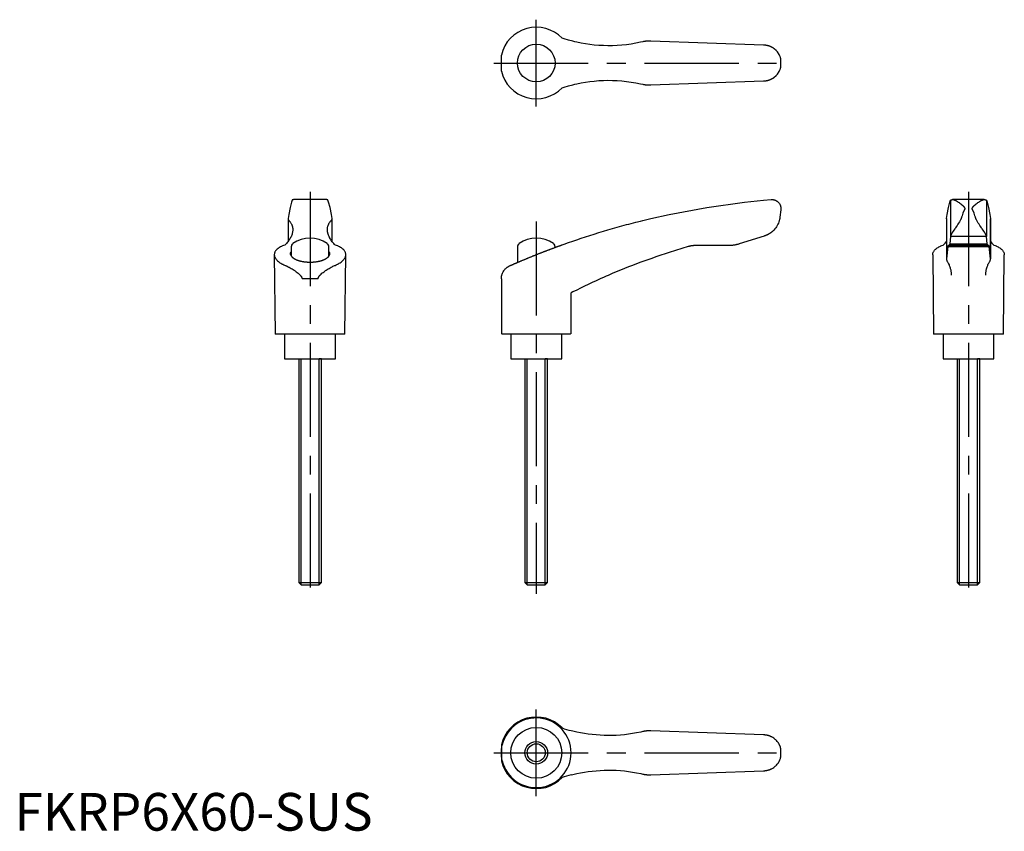
# Model space of a CAD drawing. Extents: x 1 to 263, y 0 to 215.
import ezdxf

# ---------------------------------------------------------------- set-up
doc = ezdxf.new("R2010")
doc.units = 0
doc.header["$LTSCALE"] = 20
doc.linetypes.add('CENTER', pattern=[2, 1.25, -0.25, 0.25, -0.25])
doc.layers.get('0').update_dxf_attribs({"linetype": 'CONTINUOUS'})
doc.layers.add('1', color=1, linetype='CENTER')
doc.layers.add('3', color=3, linetype='CONTINUOUS')
doc.styles.add('STANDARD1', font='txt')

msp = doc.modelspace()

# ---------------------------------------------------------------- linework, layer by layer
for p, q in [((198.66, 208.49), (168.76, 209.57)), ((129.15, 201.62), (129.15, 205.86)), ((203.3, 202.74), (203.3, 204.74)), ((168.76, 197.91), (198.66, 198.99)), ((82.71, 167.51), (74.11, 167.51)), ((82.61, 167.51), (74.21, 167.51)), ((198.66, 167.33), (200.68, 167.51)), ((248.32, 167.33), (248.32, 157.73)), ((257.82, 167.33), (257.82, 157.73)), ((203.28, 164.79), (203.04, 162.81)), ((84.25, 156.38), (84.25, 162.38)), ((166.65, 161.94), (168.76, 162.45)), ((247.23, 162.38), (247.23, 151.71)), ((247.24, 162.45), (247.24, 151.81)), ((258.9, 162.45), (258.9, 151.81)), ((258.91, 151.71), (258.91, 162.38)), ((198.86, 157.8), (192.24, 155.71)), ((248.32, 157.73), (248.09, 155.71)), ((248.32, 157.8), (257.82, 157.8)), ((258.05, 155.71), (257.82, 157.73)), ((73.41, 154.97), (73.41, 152.59)), ((83.41, 152.59), (83.41, 154.97)), ((133.41, 154.97), (133.41, 150.81)), ((143.41, 154.8), (144.23, 155.1)), ((143.41, 154.8), (143.41, 154.97)), ((189.49, 155.29), (180.65, 155.29)), ((247.6, 155.01), (247.24, 151.81)), ((247.6, 155.01), (258.54, 155.01)), ((258.47, 155.29), (247.67, 155.29)), ((248.09, 155.71), (258.05, 155.71)), ((258.9, 151.81), (258.54, 155.01)), ((87.66, 131.73), (87.91, 152.87)), ((168.76, 151.81), (166.65, 151.05)), ((243.57, 152.87), (243.82, 131.73)), ((262.32, 131.73), (262.57, 152.87)), ((80.53, 146.43), (76.29, 146.43)), ((129.15, 146.43), (129.15, 131.98)), ((147.65, 131.98), (147.65, 142.73)), ((87.66, 131.73), (69.16, 131.73)), ((85.16, 125.23), (85.16, 131.73)), ((129.15, 131.98), (129.4, 131.73)), ((147.4, 131.73), (129.4, 131.73)), ((131.66, 131.73), (131.66, 125.23)), ((145.16, 125.23), (145.16, 131.73)), ((147.65, 131.98), (147.4, 131.73)), ((262.32, 131.73), (243.82, 131.73)), ((246.32, 131.73), (246.32, 125.23)), ((259.82, 125.23), (259.82, 131.73)), ((71.66, 125.23), (85.16, 125.23)), ((75.41, 125.23), (75.41, 65.84)), ((75.41, 125.23), (76.02, 125.23)), ((81.41, 125.23), (80.8, 125.23)), ((81.41, 65.84), (81.41, 125.23)), ((131.66, 125.23), (145.16, 125.23)), ((135.41, 125.23), (135.41, 65.84)), ((135.41, 125.23), (136.02, 125.23)), ((141.41, 125.23), (140.8, 125.23)), ((141.41, 65.84), (141.41, 125.23)), ((246.32, 125.23), (259.82, 125.23)), ((250.07, 125.23), (250.07, 65.84)), ((250.07, 125.23), (250.68, 125.23)), ((256.07, 125.23), (255.46, 125.23)), ((256.07, 65.84), (256.07, 125.23)), ((75.41, 65.84), (76.02, 65.23)), ((75.41, 65.84), (81.41, 65.84)), ((80.8, 65.23), (81.41, 65.84)), ((135.41, 65.84), (136.02, 65.23)), ((135.41, 65.84), (141.41, 65.84)), ((140.8, 65.23), (141.41, 65.84)), ((76.02, 65.23), (80.8, 65.23)), ((136.02, 65.23), (140.8, 65.23)), ((198.66, 25.41), (168.76, 26.49)), ((129.15, 22.78), (129.15, 18.53)), ((203.3, 21.66), (203.28, 21.74)), ((203.3, 19.65), (203.3, 21.66)), ((203.28, 19.57), (203.3, 19.65)), ((168.76, 14.82), (198.66, 15.91))]:
    msp.add_line(p, q)
at = {"color": 7, "linetype": 'CONTINUOUS'}
for p, q in [((257.27, 167.51), (248.87, 167.51)), ((72.57, 162.38), (72.57, 156.38)), ((68.91, 152.87), (69.16, 131.73)), ((71.66, 131.73), (71.66, 125.23)), ((250.07, 65.84), (250.68, 65.23)), ((250.07, 65.84), (256.07, 65.84)), ((255.46, 65.23), (256.07, 65.84)), ((250.68, 65.23), (255.46, 65.23))]:
    msp.add_line(p, q, dxfattribs=at)
for points in [[(166.65, 209.37), (166.05, 209.23), (164.83, 208.99), (163.61, 208.78), (162.99, 208.69), (162.37, 208.61), (161.14, 208.49), (159.9, 208.4), (158.66, 208.34), (157.43, 208.33), (156.21, 208.36), (155.6, 208.39), (154.99, 208.42), (153.79, 208.52), (152.61, 208.66), (151.45, 208.82), (150.31, 209.02), (149.19, 209.25), (148.63, 209.38), (148.07, 209.51), (146.95, 209.81), (145.82, 210.15), (145.25, 210.33)], [(168.76, 209.57), (168.7, 209.57), (168.58, 209.58), (168.47, 209.58), (168.41, 209.58), (168.35, 209.58), (168.24, 209.57), (168.12, 209.57), (168, 209.56), (167.89, 209.56), (167.77, 209.55), (167.71, 209.54), (167.65, 209.54), (167.53, 209.52), (167.42, 209.51), (167.3, 209.49), (167.18, 209.47), (167.06, 209.45), (167, 209.44), (166.94, 209.43), (166.82, 209.41), (166.71, 209.38), (166.65, 209.37)], [(200.68, 208.04), (200.63, 208.06), (200.52, 208.11), (200.41, 208.16), (200.36, 208.18), (200.3, 208.2), (200.19, 208.24), (200.08, 208.27), (199.97, 208.31), (199.85, 208.34), (199.74, 208.37), (199.68, 208.38), (199.63, 208.39), (199.51, 208.42), (199.4, 208.43), (199.28, 208.45), (199.17, 208.46), (199.05, 208.48), (199, 208.48), (198.94, 208.48), (198.83, 208.49), (198.72, 208.49), (198.66, 208.49)], [(203.3, 204.74), (203.3, 204.74), (203.3, 204.74), (203.3, 204.74), (203.3, 204.74), (203.3, 204.74), (203.3, 204.75), (203.3, 204.75), (203.3, 204.75), (203.3, 204.75), (203.3, 204.75), (203.3, 204.75), (203.3, 204.75), (203.3, 204.75), (203.3, 204.75), (203.3, 204.75), (203.3, 204.75), (203.3, 204.76), (203.3, 204.76), (203.3, 204.76), (203.3, 204.76), (203.3, 204.76), (203.3, 204.76), (203.3, 204.77), (203.3, 204.78), (203.29, 204.79), (203.29, 204.81), (203.28, 204.83), (203.28, 204.85), (203.28, 204.86), (203.27, 204.87), (203.27, 204.89), (203.26, 204.92), (203.26, 204.94), (203.25, 204.97), (203.24, 204.99), (203.24, 205.01), (203.23, 205.02), (203.23, 205.05), (203.22, 205.08), (203.21, 205.09), (203.21, 205.11), (203.2, 205.14), (203.19, 205.17), (203.19, 205.18), (203.18, 205.2), (203.17, 205.23), (203.16, 205.26), (203.12, 205.38), (203.03, 205.59), (202.93, 205.81), (202.82, 206.03), (202.69, 206.25), (202.62, 206.36), (202.55, 206.47), (202.39, 206.68), (202.29, 206.81), (202.26, 206.85), (202.22, 206.88), (202.21, 206.9), (202.19, 206.92), (202.16, 206.95), (202.13, 206.99), (202.1, 207.02), (202.06, 207.06), (202.03, 207.09), (202.01, 207.11), (201.99, 207.13), (201.96, 207.16), (201.92, 207.19), (201.89, 207.23), (201.85, 207.26), (201.81, 207.29), (201.8, 207.31), (201.78, 207.33), (201.74, 207.36), (201.7, 207.39), (201.66, 207.42), (201.63, 207.45), (201.59, 207.48), (201.57, 207.5), (201.55, 207.51), (201.51, 207.54), (201.47, 207.57), (201.45, 207.59), (201.43, 207.6), (201.39, 207.63), (201.35, 207.66), (201.33, 207.67), (201.31, 207.69), (201.26, 207.71), (201.22, 207.74), (201.18, 207.77), (201.14, 207.79), (201.1, 207.82), (201.08, 207.83), (201.05, 207.84), (201.01, 207.87), (200.97, 207.89), (200.93, 207.92), (200.88, 207.94), (200.84, 207.96), (200.82, 207.97), (200.8, 207.98), (200.75, 208.01), (200.71, 208.03), (200.68, 208.04)], [(200.68, 199.45), (200.71, 199.46), (200.75, 199.48), (200.8, 199.5), (200.82, 199.51), (200.84, 199.52), (200.88, 199.54), (200.93, 199.57), (200.97, 199.59), (201.01, 199.61), (201.05, 199.64), (201.08, 199.65), (201.1, 199.66), (201.14, 199.69), (201.18, 199.72), (201.22, 199.74), (201.26, 199.77), (201.31, 199.8), (201.33, 199.81), (201.35, 199.82), (201.39, 199.85), (201.43, 199.88), (201.45, 199.9), (201.47, 199.91), (201.51, 199.94), (201.55, 199.97), (201.57, 199.99), (201.59, 200), (201.63, 200.03), (201.66, 200.06), (201.7, 200.09), (201.74, 200.13), (201.78, 200.16), (201.8, 200.17), (201.81, 200.19), (201.85, 200.22), (201.89, 200.26), (201.92, 200.29), (201.96, 200.32), (201.99, 200.36), (202.01, 200.37), (202.03, 200.39), (202.06, 200.43), (202.1, 200.46), (202.13, 200.5), (202.16, 200.53), (202.19, 200.57), (202.21, 200.58), (202.22, 200.6), (202.26, 200.64), (202.29, 200.67), (202.39, 200.8), (202.55, 201.02), (202.62, 201.13), (202.69, 201.23), (202.82, 201.45), (202.93, 201.67), (203.03, 201.89), (203.12, 202.1), (203.16, 202.22), (203.17, 202.25), (203.18, 202.28), (203.19, 202.3), (203.19, 202.32), (203.2, 202.35), (203.21, 202.38), (203.21, 202.39), (203.22, 202.41), (203.23, 202.44), (203.23, 202.46), (203.24, 202.48), (203.24, 202.49), (203.25, 202.52), (203.26, 202.54), (203.26, 202.57), (203.27, 202.59), (203.27, 202.61), (203.28, 202.62), (203.28, 202.63), (203.28, 202.65), (203.29, 202.67), (203.29, 202.69), (203.3, 202.7), (203.3, 202.72), (203.3, 202.72), (203.3, 202.72), (203.3, 202.73), (203.3, 202.73), (203.3, 202.73), (203.3, 202.73), (203.3, 202.73), (203.3, 202.73), (203.3, 202.73), (203.3, 202.73), (203.3, 202.73), (203.3, 202.74), (203.3, 202.74), (203.3, 202.74), (203.3, 202.74), (203.3, 202.74), (203.3, 202.74), (203.3, 202.74), (203.3, 202.74), (203.3, 202.74), (203.3, 202.74), (203.3, 202.74), (203.3, 202.74)], [(145.25, 197.15), (145.82, 197.33), (146.95, 197.67), (148.07, 197.97), (148.63, 198.11), (149.19, 198.23), (150.31, 198.46), (151.45, 198.66), (152.61, 198.83), (153.79, 198.96), (154.99, 199.06), (155.6, 199.1), (156.21, 199.13), (157.43, 199.15), (158.66, 199.14), (159.9, 199.09), (161.14, 199), (162.37, 198.87), (162.99, 198.79), (163.61, 198.7), (164.83, 198.5), (166.05, 198.25), (166.65, 198.12)], [(198.66, 198.99), (198.72, 198.99), (198.83, 198.99), (198.94, 199), (199, 199), (199.05, 199.01), (199.17, 199.02), (199.28, 199.03), (199.4, 199.05), (199.51, 199.07), (199.63, 199.09), (199.68, 199.1), (199.74, 199.12), (199.85, 199.14), (199.97, 199.18), (200.08, 199.21), (200.19, 199.25), (200.3, 199.29), (200.36, 199.31), (200.41, 199.33), (200.52, 199.37), (200.63, 199.42), (200.68, 199.45)], [(166.65, 198.12), (166.71, 198.1), (166.82, 198.08), (166.94, 198.05), (167, 198.04), (167.06, 198.03), (167.18, 198.01), (167.3, 197.99), (167.42, 197.98), (167.53, 197.96), (167.65, 197.95), (167.71, 197.94), (167.77, 197.94), (167.89, 197.93), (168, 197.92), (168.12, 197.91), (168.24, 197.91), (168.35, 197.91), (168.41, 197.91), (168.47, 197.91), (168.58, 197.91), (168.7, 197.91), (168.76, 197.91)], [(73.66, 167.33), (73.48, 166.81), (73.12, 165.42), (72.76, 163.56), (72.58, 162.45)], [(74.11, 167.51), (74.09, 167.5), (74.04, 167.49), (74, 167.48), (73.97, 167.48), (73.95, 167.47), (73.91, 167.46), (73.88, 167.45), (73.84, 167.44), (73.81, 167.44), (73.78, 167.43), (73.77, 167.42), (73.76, 167.42), (73.74, 167.41), (73.72, 167.4), (73.7, 167.39), (73.69, 167.38), (73.68, 167.36), (73.67, 167.36), (73.67, 167.35), (73.66, 167.34), (73.66, 167.33), (73.66, 167.33)], [(74.21, 167.51), (74.2, 167.51), (74.16, 167.51), (74.13, 167.51), (74.11, 167.51)], [(82.71, 167.51), (82.69, 167.51), (82.66, 167.51), (82.62, 167.51), (82.61, 167.51)], [(83.16, 167.33), (83.16, 167.33), (83.16, 167.34), (83.15, 167.35), (83.15, 167.36), (83.14, 167.36), (83.13, 167.38), (83.12, 167.39), (83.1, 167.4), (83.08, 167.41), (83.06, 167.42), (83.05, 167.42), (83.04, 167.43), (83.01, 167.44), (82.98, 167.44), (82.94, 167.45), (82.91, 167.46), (82.87, 167.47), (82.85, 167.48), (82.82, 167.48), (82.78, 167.49), (82.73, 167.5), (82.71, 167.51)], [(84.24, 162.45), (84.06, 163.56), (83.7, 165.42), (83.34, 166.81), (83.16, 167.33)], [(168.76, 162.45), (173.69, 163.56), (183.62, 165.42), (193.63, 166.81), (198.66, 167.33)], [(200.68, 167.51), (200.71, 167.51), (200.76, 167.51), (200.8, 167.51), (200.83, 167.51), (200.85, 167.51), (200.9, 167.51), (200.94, 167.51), (200.99, 167.51), (201.03, 167.51), (201.08, 167.51), (201.1, 167.5), (201.12, 167.5), (201.17, 167.5), (201.21, 167.49), (201.26, 167.48), (201.3, 167.48), (201.35, 167.47), (201.37, 167.46), (201.39, 167.46), (201.43, 167.45), (201.48, 167.44), (201.5, 167.43), (201.52, 167.43), (201.56, 167.42), (201.6, 167.4), (201.62, 167.4), (201.64, 167.39), (201.68, 167.38), (201.72, 167.36), (201.76, 167.35), (201.8, 167.33), (201.84, 167.31), (201.86, 167.31), (201.88, 167.3), (201.92, 167.28), (201.96, 167.26), (202, 167.24), (202.03, 167.22), (202.07, 167.2), (202.09, 167.19), (202.1, 167.18), (202.14, 167.16), (202.17, 167.14), (202.21, 167.12), (202.24, 167.1), (202.27, 167.07), (202.29, 167.06), (202.31, 167.05), (202.34, 167.03), (202.37, 167), (202.47, 166.92), (202.64, 166.76), (202.71, 166.68), (202.78, 166.6), (202.9, 166.43), (203.01, 166.24), (203.11, 166.05), (203.15, 165.93), (203.16, 165.9), (203.18, 165.87), (203.18, 165.85), (203.19, 165.84), (203.2, 165.8), (203.21, 165.77), (203.22, 165.74), (203.23, 165.7), (203.23, 165.67), (203.24, 165.65), (203.24, 165.63), (203.25, 165.6), (203.26, 165.57), (203.26, 165.55), (203.26, 165.53), (203.27, 165.49), (203.28, 165.46), (203.28, 165.44), (203.28, 165.42), (203.29, 165.38), (203.29, 165.35), (203.29, 165.3), (203.3, 165.28), (203.3, 165.27), (203.3, 165.27), (203.3, 165.26), (203.3, 165.26), (203.3, 165.25), (203.3, 165.25), (203.3, 165.24), (203.3, 165.23), (203.3, 165.22), (203.3, 165.22), (203.3, 165.22), (203.3, 165.21), (203.3, 165.2), (203.3, 165.2), (203.3, 165.19), (203.3, 165.19), (203.3, 165.18), (203.3, 165.17), (203.3, 165.17), (203.3, 165.16), (203.3, 165.15), (203.3, 165.15), (203.3, 165.14), (203.3, 165.13), (203.3, 165.13), (203.3, 165.12), (203.3, 165.11), (203.3, 165.1), (203.3, 165.1), (203.3, 165.09), (203.3, 165.08), (203.3, 165.07), (203.3, 165.07), (203.3, 165.06), (203.3, 165.05), (203.3, 165.05), (203.3, 165.04), (203.3, 165.03), (203.3, 165.03), (203.3, 165.02), (203.3, 165.01), (203.3, 165.01), (203.3, 165), (203.3, 164.99), (203.3, 164.98), (203.3, 164.98), (203.3, 164.98), (203.3, 164.97), (203.3, 164.96), (203.3, 164.95), (203.3, 164.95), (203.3, 164.94), (203.3, 164.93), (203.3, 164.93), (203.3, 164.92), (203.3, 164.92), (203.3, 164.91), (203.29, 164.89), (203.29, 164.85), (203.29, 164.81), (203.28, 164.79)], [(247.24, 162.45), (247.42, 163.56), (247.78, 165.42), (248.14, 166.81), (248.32, 167.33)], [(257.82, 167.33), (258, 166.81), (258.36, 165.42), (258.72, 163.56), (258.9, 162.45)], [(251.99, 164.79), (251.96, 164.75), (251.92, 164.67), (251.88, 164.58), (251.86, 164.54), (251.84, 164.49), (251.79, 164.39), (251.75, 164.3), (251.6, 163.93), (251.35, 163.21), (251.23, 162.81)], [(254.91, 162.81), (254.79, 163.21), (254.54, 163.93), (254.39, 164.3), (254.35, 164.39), (254.31, 164.49), (254.28, 164.54), (254.26, 164.58), (254.22, 164.67), (254.18, 164.75), (254.15, 164.79)], [(72.78, 161.94), (72.84, 161.88), (72.95, 161.76), (73.05, 161.64), (73.1, 161.57), (73.15, 161.51), (73.24, 161.38), (73.32, 161.25), (73.4, 161.12), (73.47, 160.99), (73.53, 160.86), (73.56, 160.79), (73.59, 160.72), (73.64, 160.59), (73.68, 160.45), (73.72, 160.31), (73.76, 160.17), (73.78, 160.02), (73.79, 159.95), (73.8, 159.88), (73.81, 159.74), (73.82, 159.59), (73.82, 159.52)], [(83, 159.52), (83, 159.59), (83.01, 159.74), (83.02, 159.88), (83.03, 159.95), (83.04, 160.02), (83.06, 160.17), (83.1, 160.31), (83.14, 160.45), (83.18, 160.59), (83.23, 160.72), (83.26, 160.79), (83.29, 160.86), (83.35, 160.99), (83.42, 161.12), (83.5, 161.25), (83.58, 161.38), (83.67, 161.51), (83.72, 161.57), (83.77, 161.64), (83.87, 161.76), (83.98, 161.88), (84.04, 161.94)], [(84.04, 161.94), (84.05, 161.96), (84.07, 161.98), (84.09, 162.01), (84.1, 162.02), (84.11, 162.03), (84.13, 162.06), (84.15, 162.08), (84.16, 162.11), (84.18, 162.13), (84.19, 162.15), (84.19, 162.17), (84.2, 162.18), (84.21, 162.2), (84.22, 162.23), (84.23, 162.25), (84.23, 162.28), (84.24, 162.3), (84.24, 162.31), (84.24, 162.32), (84.24, 162.35), (84.25, 162.37), (84.25, 162.38)], [(84.25, 162.38), (84.25, 162.4), (84.24, 162.42), (84.24, 162.44), (84.24, 162.45)], [(145.25, 155.47), (145.82, 155.67), (146.95, 156.07), (148.07, 156.46), (148.63, 156.65), (149.19, 156.84), (150.31, 157.22), (151.45, 157.59), (152.61, 157.97), (153.79, 158.34), (154.99, 158.72), (155.6, 158.9), (156.21, 159.09), (157.43, 159.45), (158.66, 159.81), (159.9, 160.16), (161.14, 160.51), (162.37, 160.84), (162.99, 161.01), (163.61, 161.17), (164.83, 161.49), (166.05, 161.79), (166.65, 161.94)], [(203.04, 162.81), (203.03, 162.78), (203.03, 162.72), (203.02, 162.66), (203.01, 162.63), (203.01, 162.6), (203, 162.54), (202.99, 162.48), (202.98, 162.42), (202.96, 162.36), (202.95, 162.3), (202.95, 162.27), (202.94, 162.24), (202.93, 162.18), (202.91, 162.12), (202.86, 161.92), (202.81, 161.75), (202.75, 161.58), (202.63, 161.25), (202.48, 160.93), (202.31, 160.61), (202.13, 160.29), (201.92, 159.99), (201.81, 159.84), (201.69, 159.7), (201.44, 159.42), (201.17, 159.15), (201.01, 159), (200.96, 158.96), (200.91, 158.92), (200.89, 158.9), (200.86, 158.88), (200.81, 158.83), (200.76, 158.79), (200.71, 158.75), (200.65, 158.71), (200.6, 158.67), (200.57, 158.65), (200.55, 158.64), (200.49, 158.6), (200.43, 158.56), (200.38, 158.52), (200.32, 158.48), (200.26, 158.44), (200.23, 158.43), (200.2, 158.41), (200.14, 158.37), (200.08, 158.33), (200.05, 158.32), (200.02, 158.3), (199.96, 158.26), (199.89, 158.23), (199.86, 158.21), (199.83, 158.2), (199.77, 158.16), (199.7, 158.13), (199.64, 158.1), (199.57, 158.07), (199.5, 158.04), (199.47, 158.03), (199.44, 158.01), (199.37, 157.98), (199.3, 157.96), (199.24, 157.93), (199.17, 157.9), (199.1, 157.88), (199.07, 157.86), (199.03, 157.85), (198.96, 157.83), (198.89, 157.81), (198.86, 157.8)], [(247.23, 162.38), (247.23, 162.4), (247.24, 162.42), (247.24, 162.44), (247.24, 162.45)], [(251.23, 162.81), (251.22, 162.78), (251.2, 162.72), (251.18, 162.66), (251.17, 162.63), (251.16, 162.6), (251.13, 162.54), (251.11, 162.48), (251.09, 162.42), (251.06, 162.36), (251.03, 162.3), (251.02, 162.27), (251.01, 162.24), (250.98, 162.18), (250.95, 162.12), (250.85, 161.92), (250.76, 161.75), (250.66, 161.58), (250.46, 161.25), (250.25, 160.93), (250.03, 160.61), (249.82, 160.29), (249.61, 159.99), (249.51, 159.84), (249.41, 159.7), (249.22, 159.42), (249.04, 159.15), (248.94, 159), (248.91, 158.96), (248.89, 158.92), (248.87, 158.9), (248.86, 158.88), (248.83, 158.83), (248.81, 158.79), (248.78, 158.75), (248.76, 158.71), (248.73, 158.67), (248.72, 158.65), (248.71, 158.64), (248.69, 158.6), (248.66, 158.56), (248.64, 158.52), (248.62, 158.48), (248.6, 158.44), (248.59, 158.43), (248.58, 158.41), (248.56, 158.37), (248.54, 158.33), (248.53, 158.32), (248.52, 158.3), (248.5, 158.26), (248.48, 158.23), (248.47, 158.21), (248.47, 158.2), (248.45, 158.16), (248.44, 158.13), (248.42, 158.1), (248.41, 158.07), (248.4, 158.04), (248.39, 158.03), (248.38, 158.01), (248.37, 157.98), (248.36, 157.96), (248.36, 157.93), (248.35, 157.9), (248.34, 157.88), (248.34, 157.86), (248.33, 157.85), (248.33, 157.83), (248.33, 157.81), (248.32, 157.8)], [(257.82, 157.8), (257.81, 157.81), (257.81, 157.83), (257.81, 157.85), (257.8, 157.86), (257.8, 157.88), (257.79, 157.9), (257.79, 157.93), (257.78, 157.96), (257.77, 157.98), (257.76, 158.01), (257.75, 158.03), (257.74, 158.04), (257.73, 158.07), (257.72, 158.1), (257.7, 158.13), (257.69, 158.16), (257.67, 158.2), (257.67, 158.21), (257.66, 158.23), (257.64, 158.26), (257.62, 158.3), (257.61, 158.32), (257.6, 158.33), (257.58, 158.37), (257.56, 158.41), (257.55, 158.43), (257.54, 158.44), (257.52, 158.48), (257.5, 158.52), (257.48, 158.56), (257.45, 158.6), (257.43, 158.64), (257.42, 158.65), (257.41, 158.67), (257.38, 158.71), (257.36, 158.75), (257.33, 158.79), (257.31, 158.83), (257.28, 158.88), (257.27, 158.9), (257.25, 158.92), (257.23, 158.96), (257.2, 159), (257.1, 159.15), (256.92, 159.42), (256.73, 159.7), (256.63, 159.84), (256.53, 159.99), (256.32, 160.29), (256.11, 160.61), (255.89, 160.93), (255.68, 161.25), (255.48, 161.58), (255.38, 161.75), (255.29, 161.92), (255.19, 162.12), (255.16, 162.18), (255.13, 162.24), (255.12, 162.27), (255.11, 162.3), (255.08, 162.36), (255.06, 162.42), (255.03, 162.48), (255.01, 162.54), (254.99, 162.6), (254.97, 162.63), (254.96, 162.66), (254.94, 162.72), (254.92, 162.78), (254.91, 162.81)], [(258.9, 162.45), (258.9, 162.44), (258.91, 162.42), (258.91, 162.4), (258.91, 162.38)], [(73.82, 159.52), (73.82, 159.41), (73.8, 159.19), (73.78, 158.98), (73.76, 158.87), (73.74, 158.76), (73.69, 158.54), (73.62, 158.32), (73.54, 158.09), (73.45, 157.87), (73.35, 157.65), (73.3, 157.54), (73.24, 157.42), (73.12, 157.2), (72.99, 156.98), (72.84, 156.76), (72.69, 156.53), (72.52, 156.3), (72.43, 156.18), (72.33, 156.07), (72.14, 155.83), (71.93, 155.59), (71.82, 155.47)], [(85, 155.47), (84.89, 155.59), (84.68, 155.83), (84.49, 156.07), (84.39, 156.18), (84.3, 156.3), (84.13, 156.53), (83.98, 156.76), (83.83, 156.98), (83.7, 157.2), (83.58, 157.42), (83.52, 157.54), (83.47, 157.65), (83.37, 157.87), (83.28, 158.09), (83.2, 158.32), (83.13, 158.54), (83.08, 158.76), (83.06, 158.87), (83.04, 158.98), (83.02, 159.19), (83, 159.41), (83, 159.52)], [(248.32, 157.8), (248.32, 157.79), (248.32, 157.76), (248.32, 157.74), (248.32, 157.73)], [(257.82, 157.73), (257.82, 157.74), (257.82, 157.76), (257.82, 157.79), (257.82, 157.8)], [(87.91, 152.87), (87.91, 152.96), (87.89, 153.12), (87.85, 153.28), (87.83, 153.36), (87.8, 153.44), (87.73, 153.59), (87.64, 153.75), (87.54, 153.91), (87.41, 154.06), (87.26, 154.21), (87.18, 154.29), (87.1, 154.36), (86.91, 154.51), (86.71, 154.66), (86.49, 154.8), (86.25, 154.93), (86, 155.06), (85.87, 155.12), (85.73, 155.19), (85.45, 155.3), (85.15, 155.42), (85, 155.47)], [(131.45, 149.96), (131.5, 149.98), (131.6, 150.02), (131.7, 150.07), (131.76, 150.09), (131.81, 150.11), (131.91, 150.16), (132.02, 150.21), (132.13, 150.25), (132.24, 150.3), (132.35, 150.35), (132.4, 150.37), (132.45, 150.4), (132.57, 150.44), (132.68, 150.49), (132.79, 150.54), (132.9, 150.59), (133.01, 150.64), (133.07, 150.66), (133.13, 150.69), (133.24, 150.73), (133.36, 150.78), (133.42, 150.81), (133.48, 150.84), (133.6, 150.89), (133.72, 150.94), (133.78, 150.96), (133.84, 150.99), (133.97, 151.04), (134.09, 151.1), (134.22, 151.15), (134.35, 151.21), (134.48, 151.26), (134.54, 151.29), (134.61, 151.31), (134.74, 151.37), (134.87, 151.43), (135, 151.48), (135.14, 151.54), (135.27, 151.6), (135.34, 151.62), (135.41, 151.65), (135.55, 151.71), (135.69, 151.77), (135.82, 151.82), (135.96, 151.88), (136.1, 151.94), (136.17, 151.97), (136.24, 152), (136.38, 152.05), (136.53, 152.11), (136.67, 152.17), (136.81, 152.23), (136.95, 152.29), (137.02, 152.32), (137.09, 152.34), (137.24, 152.4), (137.38, 152.46), (137.52, 152.52), (137.66, 152.57), (137.8, 152.63), (137.88, 152.66), (137.95, 152.69), (138.09, 152.75), (138.23, 152.8), (138.3, 152.83), (138.37, 152.86), (138.51, 152.91), (138.65, 152.97), (138.72, 153), (138.79, 153.03), (138.93, 153.08), (139.07, 153.14), (139.2, 153.19), (139.34, 153.24), (139.48, 153.3), (139.54, 153.32), (139.61, 153.35), (139.75, 153.4), (139.88, 153.45), (140.02, 153.51), (140.15, 153.56), (140.29, 153.61), (140.36, 153.64), (140.43, 153.67), (140.56, 153.72), (140.7, 153.77), (140.84, 153.83), (140.98, 153.88), (141.11, 153.93), (141.18, 153.96), (141.25, 153.98), (141.39, 154.04), (141.52, 154.09), (141.66, 154.14), (141.8, 154.19), (141.93, 154.24), (142, 154.27), (142.07, 154.29), (142.2, 154.35), (142.34, 154.4), (142.47, 154.45), (142.6, 154.5), (142.73, 154.55), (142.8, 154.57), (142.86, 154.59), (142.99, 154.64), (143.12, 154.69), (143.19, 154.71), (143.25, 154.74), (143.38, 154.78), (143.5, 154.83), (143.56, 154.85), (143.63, 154.88), (143.75, 154.92), (143.87, 154.97), (143.99, 155.01), (144.11, 155.05), (144.23, 155.1), (144.28, 155.12), (144.34, 155.14), (144.45, 155.18), (144.57, 155.22), (144.68, 155.26), (144.79, 155.3), (144.89, 155.34), (144.95, 155.36), (145, 155.38), (145.1, 155.42), (145.2, 155.45), (145.25, 155.47)], [(178.71, 155.01), (177.04, 154.52), (173.71, 153.49), (170.4, 152.39), (168.76, 151.81)], [(180.65, 155.29), (180.59, 155.29), (180.49, 155.29), (180.38, 155.28), (180.32, 155.28), (180.27, 155.28), (180.16, 155.27), (180.05, 155.26), (179.94, 155.25), (179.83, 155.24), (179.73, 155.23), (179.67, 155.22), (179.62, 155.21), (179.51, 155.19), (179.4, 155.18), (179.3, 155.16), (179.19, 155.13), (179.08, 155.11), (179.03, 155.1), (178.98, 155.08), (178.87, 155.06), (178.76, 155.03), (178.71, 155.01)], [(192.24, 155.71), (192.17, 155.69), (192.02, 155.64), (191.87, 155.6), (191.79, 155.58), (191.72, 155.56), (191.57, 155.53), (191.41, 155.49), (191.26, 155.46), (191.11, 155.43), (190.96, 155.41), (190.88, 155.39), (190.8, 155.38), (190.65, 155.36), (190.5, 155.34), (190.34, 155.33), (190.19, 155.31), (190.03, 155.3), (189.95, 155.3), (189.88, 155.3), (189.72, 155.29), (189.57, 155.29), (189.49, 155.29)], [(243.57, 152.87), (243.57, 152.96), (243.59, 153.12), (243.63, 153.28), (243.65, 153.36), (243.68, 153.44), (243.75, 153.59), (243.84, 153.75), (243.94, 153.91), (244.07, 154.06), (244.22, 154.21), (244.3, 154.29), (244.38, 154.36), (244.57, 154.51), (244.77, 154.66), (244.99, 154.8), (245.23, 154.93), (245.48, 155.06), (245.62, 155.12), (245.75, 155.19), (246.03, 155.3), (246.33, 155.42), (246.48, 155.47)], [(246.48, 155.47), (246.62, 155.63), (246.89, 155.93), (247.13, 156.24), (247.24, 156.39)], [(247.67, 155.29), (247.67, 155.29), (247.66, 155.29), (247.66, 155.28), (247.66, 155.28), (247.66, 155.28), (247.65, 155.27), (247.65, 155.26), (247.64, 155.25), (247.64, 155.24), (247.64, 155.23), (247.63, 155.22), (247.63, 155.21), (247.63, 155.19), (247.62, 155.18), (247.62, 155.16), (247.62, 155.13), (247.61, 155.11), (247.61, 155.1), (247.61, 155.08), (247.61, 155.06), (247.6, 155.03), (247.6, 155.01)], [(248.09, 155.71), (248.09, 155.69), (248.08, 155.64), (248.07, 155.6), (248.07, 155.58), (248.07, 155.56), (248.06, 155.53), (248.06, 155.49), (248.05, 155.46), (248.05, 155.43), (248.04, 155.41), (248.04, 155.39), (248.04, 155.38), (248.03, 155.36), (248.03, 155.34), (248.02, 155.33), (248.01, 155.31), (248.01, 155.3), (248.01, 155.3), (248, 155.3), (248, 155.29), (247.99, 155.29), (247.99, 155.29)], [(258.15, 155.29), (258.15, 155.29), (258.14, 155.29), (258.14, 155.3), (258.14, 155.3), (258.13, 155.3), (258.13, 155.31), (258.12, 155.33), (258.12, 155.34), (258.11, 155.36), (258.1, 155.38), (258.1, 155.39), (258.1, 155.41), (258.09, 155.43), (258.09, 155.46), (258.08, 155.49), (258.08, 155.53), (258.07, 155.56), (258.07, 155.58), (258.07, 155.6), (258.06, 155.64), (258.06, 155.69), (258.05, 155.71)], [(258.54, 155.01), (258.54, 155.03), (258.54, 155.06), (258.53, 155.08), (258.53, 155.1), (258.53, 155.11), (258.52, 155.13), (258.52, 155.16), (258.52, 155.18), (258.51, 155.19), (258.51, 155.21), (258.51, 155.22), (258.5, 155.23), (258.5, 155.24), (258.5, 155.25), (258.49, 155.26), (258.49, 155.27), (258.49, 155.28), (258.48, 155.28), (258.48, 155.28), (258.48, 155.29), (258.47, 155.29), (258.47, 155.29)], [(258.9, 156.39), (259.01, 156.24), (259.25, 155.93), (259.52, 155.63), (259.66, 155.47)], [(259.66, 155.47), (259.81, 155.42), (260.11, 155.3), (260.39, 155.19), (260.53, 155.12), (260.66, 155.06), (260.91, 154.93), (261.15, 154.8), (261.37, 154.66), (261.57, 154.51), (261.76, 154.36), (261.84, 154.29), (261.92, 154.21), (262.07, 154.06), (262.2, 153.91), (262.31, 153.75), (262.39, 153.59), (262.46, 153.44), (262.49, 153.36), (262.52, 153.28), (262.55, 153.12), (262.57, 152.96), (262.57, 152.87)], [(73.27, 152.87), (73.26, 152.9), (73.25, 152.94), (73.24, 152.98), (73.24, 153), (73.24, 153.02), (73.23, 153.07), (73.23, 153.11), (73.23, 153.15), (73.24, 153.2), (73.24, 153.24), (73.24, 153.26), (73.25, 153.28), (73.26, 153.33), (73.27, 153.37), (73.28, 153.41), (73.3, 153.46), (73.32, 153.5), (73.33, 153.52), (73.34, 153.54), (73.37, 153.59), (73.39, 153.63), (73.41, 153.65)], [(73.54, 152.42), (73.53, 152.43), (73.51, 152.46), (73.49, 152.48), (73.48, 152.49), (73.47, 152.51), (73.45, 152.53), (73.43, 152.56), (73.37, 152.65), (73.3, 152.8), (73.27, 152.87)], [(83.28, 152.42), (83.27, 152.39), (83.23, 152.35), (83.2, 152.3), (83.18, 152.27), (83.17, 152.25), (83.13, 152.2), (83.08, 152.16), (83.04, 152.11), (82.99, 152.06), (82.94, 152.02), (82.91, 152), (82.89, 151.97), (82.83, 151.93), (82.77, 151.88), (82.71, 151.84), (82.65, 151.8), (82.58, 151.75), (82.55, 151.73), (82.51, 151.71), (82.44, 151.67), (82.37, 151.63), (82.33, 151.61), (82.29, 151.59), (82.22, 151.55), (82.14, 151.51), (82.1, 151.49), (82.06, 151.48), (81.97, 151.44), (81.89, 151.41), (81.8, 151.37), (81.72, 151.34), (81.62, 151.3), (81.58, 151.29), (81.53, 151.27), (81.43, 151.24), (81.33, 151.21), (81.23, 151.18), (81.12, 151.15), (81.02, 151.12), (80.96, 151.11), (80.91, 151.09), (80.8, 151.07), (80.68, 151.04), (80.57, 151.02), (80.45, 150.99), (80.33, 150.97), (80.28, 150.96), (80.22, 150.95), (80.09, 150.93), (79.97, 150.91), (79.85, 150.9), (79.73, 150.88), (79.6, 150.87), (79.54, 150.86), (79.48, 150.86), (79.35, 150.85), (79.22, 150.84), (79.1, 150.83), (78.97, 150.82), (78.85, 150.82), (78.78, 150.81), (78.72, 150.81), (78.6, 150.81), (78.47, 150.81), (78.41, 150.81), (78.35, 150.81), (78.22, 150.81), (78.1, 150.81), (78.04, 150.81), (77.97, 150.82), (77.85, 150.82), (77.72, 150.83), (77.6, 150.84), (77.47, 150.85), (77.34, 150.86), (77.28, 150.86), (77.22, 150.87), (77.09, 150.88), (76.97, 150.9), (76.85, 150.91), (76.73, 150.93), (76.6, 150.95), (76.54, 150.96), (76.49, 150.97), (76.37, 150.99), (76.25, 151.02), (76.14, 151.04), (76.02, 151.07), (75.91, 151.09), (75.86, 151.11), (75.8, 151.12), (75.7, 151.15), (75.59, 151.18), (75.49, 151.21), (75.39, 151.24), (75.29, 151.27), (75.24, 151.29), (75.2, 151.3), (75.1, 151.34), (75.02, 151.37), (74.93, 151.41), (74.85, 151.44), (74.76, 151.48), (74.72, 151.49), (74.68, 151.51), (74.6, 151.55), (74.53, 151.59), (74.49, 151.61), (74.45, 151.63), (74.38, 151.67), (74.31, 151.71), (74.27, 151.73), (74.24, 151.75), (74.17, 151.8), (74.11, 151.84), (74.05, 151.88), (73.99, 151.93), (73.93, 151.97), (73.91, 152), (73.88, 152.02), (73.83, 152.06), (73.78, 152.11), (73.74, 152.16), (73.69, 152.2), (73.65, 152.25), (73.64, 152.27), (73.62, 152.3), (73.59, 152.35), (73.55, 152.39), (73.54, 152.42)], [(83.55, 152.87), (83.52, 152.8), (83.48, 152.71), (83.47, 152.69), (83.46, 152.66), (83.45, 152.65), (83.44, 152.63), (83.43, 152.61), (83.41, 152.58), (83.39, 152.56), (83.37, 152.53), (83.35, 152.51), (83.34, 152.49), (83.33, 152.48), (83.31, 152.46), (83.29, 152.43), (83.28, 152.42)], [(83.41, 153.65), (83.43, 153.63), (83.45, 153.59), (83.48, 153.54), (83.49, 153.52), (83.5, 153.5), (83.52, 153.46), (83.54, 153.41), (83.55, 153.37), (83.56, 153.33), (83.57, 153.28), (83.58, 153.26), (83.58, 153.24), (83.58, 153.2), (83.59, 153.15), (83.59, 153.11), (83.59, 153.07), (83.58, 153.02), (83.58, 153), (83.58, 152.98), (83.57, 152.94), (83.56, 152.9), (83.55, 152.87)], [(84.88, 149.96), (85.04, 150.02), (85.35, 150.16), (85.64, 150.31), (85.78, 150.38), (85.91, 150.45), (86.16, 150.6), (86.4, 150.75), (86.62, 150.9), (86.83, 151.06), (87.02, 151.23), (87.11, 151.31), (87.19, 151.39), (87.35, 151.56), (87.49, 151.74), (87.61, 151.91), (87.71, 152.09), (87.79, 152.26), (87.82, 152.35), (87.85, 152.44), (87.89, 152.62), (87.91, 152.79), (87.91, 152.87)], [(247.24, 151.81), (247.24, 151.8), (247.24, 151.76), (247.23, 151.73), (247.23, 151.71)], [(247.23, 151.71), (247.23, 151.69), (247.24, 151.66), (247.24, 151.62), (247.24, 151.6), (247.24, 151.59), (247.25, 151.55), (247.25, 151.51), (247.26, 151.48), (247.27, 151.44), (247.28, 151.4), (247.29, 151.39), (247.29, 151.37), (247.3, 151.33), (247.32, 151.29), (247.33, 151.26), (247.35, 151.22), (247.37, 151.18), (247.38, 151.16), (247.39, 151.14), (247.41, 151.11), (247.43, 151.07), (247.44, 151.05)], [(258.7, 151.05), (258.71, 151.07), (258.73, 151.11), (258.75, 151.14), (258.76, 151.16), (258.77, 151.18), (258.79, 151.22), (258.81, 151.26), (258.82, 151.29), (258.84, 151.33), (258.85, 151.37), (258.86, 151.39), (258.86, 151.4), (258.87, 151.44), (258.88, 151.48), (258.89, 151.51), (258.89, 151.55), (258.9, 151.59), (258.9, 151.6), (258.9, 151.62), (258.91, 151.66), (258.91, 151.69), (258.91, 151.71)], [(258.91, 151.71), (258.91, 151.73), (258.91, 151.76), (258.9, 151.8), (258.9, 151.81)], [(71.94, 149.96), (72.07, 149.9), (72.33, 149.79), (72.59, 149.66), (72.72, 149.6), (72.85, 149.53), (73.11, 149.38), (73.38, 149.23), (73.64, 149.07), (73.9, 148.91), (74.16, 148.74), (74.29, 148.64), (74.43, 148.55), (74.7, 148.35), (74.98, 148.14), (75.25, 147.92), (75.51, 147.7), (75.65, 147.56), (75.69, 147.52), (75.73, 147.48), (75.75, 147.46), (75.76, 147.45), (75.8, 147.4), (75.84, 147.36), (75.86, 147.34), (75.88, 147.32), (75.91, 147.28), (75.95, 147.23), (75.97, 147.21), (75.99, 147.19), (76.02, 147.14), (76.05, 147.09), (76.09, 147.04), (76.12, 146.99), (76.14, 146.94), (76.16, 146.92), (76.17, 146.89), (76.2, 146.84), (76.22, 146.79), (76.24, 146.73), (76.25, 146.68), (76.27, 146.63), (76.27, 146.6), (76.28, 146.57), (76.28, 146.52), (76.29, 146.46), (76.29, 146.43)], [(80.53, 146.43), (80.53, 146.46), (80.54, 146.52), (80.54, 146.57), (80.55, 146.6), (80.55, 146.63), (80.57, 146.68), (80.58, 146.73), (80.6, 146.79), (80.62, 146.84), (80.65, 146.89), (80.66, 146.92), (80.68, 146.94), (80.7, 146.99), (80.73, 147.04), (80.77, 147.09), (80.8, 147.14), (80.83, 147.19), (80.85, 147.21), (80.87, 147.23), (80.91, 147.28), (80.94, 147.32), (80.96, 147.34), (80.98, 147.36), (81.02, 147.4), (81.06, 147.45), (81.07, 147.46), (81.09, 147.48), (81.13, 147.52), (81.17, 147.56), (81.31, 147.7), (81.57, 147.92), (81.84, 148.14), (82.12, 148.35), (82.39, 148.55), (82.53, 148.64), (82.66, 148.74), (82.92, 148.91), (83.18, 149.07), (83.44, 149.23), (83.71, 149.38), (83.97, 149.53), (84.1, 149.6), (84.23, 149.66), (84.49, 149.79), (84.75, 149.9), (84.88, 149.96)], [(129.15, 146.43), (129.15, 146.46), (129.15, 146.52), (129.15, 146.57), (129.15, 146.6), (129.15, 146.63), (129.16, 146.68), (129.16, 146.73), (129.17, 146.79), (129.17, 146.84), (129.18, 146.89), (129.18, 146.92), (129.18, 146.94), (129.19, 146.99), (129.2, 147.04), (129.21, 147.09), (129.22, 147.14), (129.22, 147.19), (129.23, 147.21), (129.23, 147.23), (129.24, 147.28), (129.25, 147.32), (129.26, 147.34), (129.26, 147.36), (129.27, 147.4), (129.29, 147.45), (129.29, 147.46), (129.3, 147.48), (129.31, 147.52), (129.32, 147.56), (129.36, 147.7), (129.45, 147.92), (129.55, 148.14), (129.66, 148.35), (129.78, 148.55), (129.85, 148.64), (129.92, 148.74), (130.05, 148.91), (130.2, 149.07), (130.35, 149.23), (130.52, 149.38), (130.71, 149.53), (130.81, 149.6), (130.91, 149.66), (131.11, 149.79), (131.33, 149.9), (131.45, 149.96)], [(166.65, 151.05), (166.11, 150.85), (165.04, 150.45), (163.96, 150.03), (163.42, 149.82), (162.88, 149.61), (161.8, 149.18), (160.72, 148.74), (159.64, 148.29), (158.56, 147.84), (157.49, 147.37), (156.95, 147.14), (156.42, 146.9), (155.36, 146.43), (154.3, 145.95), (153.25, 145.46), (152.21, 144.97), (151.17, 144.48), (150.66, 144.23), (150.15, 143.98), (149.14, 143.48), (148.14, 142.98), (147.65, 142.73)], [(247.44, 151.05), (247.5, 150.96), (247.61, 150.77), (247.71, 150.59), (247.76, 150.49), (247.81, 150.4), (247.9, 150.21), (247.98, 150.01), (248.06, 149.82), (248.13, 149.62), (248.19, 149.42), (248.22, 149.32), (248.25, 149.22), (248.3, 149.02), (248.35, 148.81), (248.38, 148.61), (248.42, 148.4), (248.44, 148.19), (248.45, 148.09), (248.46, 147.98), (248.47, 147.77), (248.48, 147.55), (248.48, 147.45)], [(257.66, 147.45), (257.66, 147.55), (257.67, 147.77), (257.68, 147.98), (257.69, 148.09), (257.7, 148.19), (257.72, 148.4), (257.76, 148.61), (257.79, 148.81), (257.84, 149.02), (257.89, 149.22), (257.92, 149.32), (257.95, 149.42), (258.01, 149.62), (258.08, 149.82), (258.16, 150.01), (258.24, 150.21), (258.33, 150.4), (258.38, 150.49), (258.43, 150.59), (258.53, 150.77), (258.64, 150.96), (258.7, 151.05)], [(166.65, 26.28), (166.11, 26.16), (165.04, 25.94), (163.96, 25.75), (163.42, 25.67), (162.88, 25.59), (161.8, 25.46), (160.72, 25.36), (159.64, 25.29), (158.56, 25.26), (157.49, 25.25), (156.95, 25.25), (156.42, 25.26), (155.36, 25.31), (154.3, 25.39), (153.25, 25.49), (152.21, 25.62), (151.17, 25.78), (150.66, 25.87), (150.15, 25.97), (149.14, 26.17), (148.14, 26.41), (147.65, 26.53)], [(168.76, 26.49), (168.7, 26.49), (168.58, 26.49), (168.47, 26.49), (168.41, 26.49), (168.35, 26.49), (168.24, 26.49), (168.12, 26.48), (168, 26.48), (167.89, 26.47), (167.77, 26.46), (167.71, 26.46), (167.65, 26.45), (167.53, 26.44), (167.42, 26.42), (167.3, 26.41), (167.18, 26.39), (167.06, 26.37), (167, 26.36), (166.94, 26.34), (166.82, 26.32), (166.71, 26.29), (166.65, 26.28)], [(198.86, 25.4), (198.82, 25.4), (198.76, 25.4), (198.69, 25.41), (198.66, 25.41)], [(203.04, 22.5), (203.03, 22.51), (203.03, 22.53), (203.02, 22.55), (203.01, 22.56), (203.01, 22.57), (203, 22.59), (202.99, 22.62), (202.98, 22.64), (202.96, 22.67), (202.95, 22.69), (202.95, 22.7), (202.94, 22.72), (202.93, 22.75), (202.91, 22.77), (202.86, 22.88), (202.81, 22.97), (202.75, 23.07), (202.63, 23.27), (202.48, 23.48), (202.31, 23.69), (202.13, 23.9), (201.92, 24.11), (201.81, 24.21), (201.69, 24.31), (201.44, 24.51), (201.17, 24.69), (201.01, 24.78), (200.96, 24.81), (200.91, 24.84), (200.89, 24.85), (200.86, 24.86), (200.81, 24.89), (200.76, 24.92), (200.71, 24.94), (200.65, 24.97), (200.6, 24.99), (200.57, 25), (200.55, 25.02), (200.49, 25.04), (200.43, 25.06), (200.38, 25.08), (200.32, 25.11), (200.26, 25.13), (200.23, 25.14), (200.2, 25.15), (200.14, 25.17), (200.08, 25.19), (200.05, 25.2), (200.02, 25.21), (199.96, 25.23), (199.89, 25.24), (199.86, 25.25), (199.83, 25.26), (199.77, 25.27), (199.7, 25.29), (199.64, 25.3), (199.57, 25.32), (199.5, 25.33), (199.47, 25.34), (199.44, 25.34), (199.37, 25.35), (199.3, 25.36), (199.24, 25.37), (199.17, 25.38), (199.1, 25.38), (199.07, 25.39), (199.03, 25.39), (198.96, 25.4), (198.89, 25.4), (198.86, 25.4)], [(129.4, 18.52), (129.37, 18.64), (129.32, 18.87), (129.28, 19.11), (129.26, 19.22), (129.24, 19.34), (129.21, 19.58), (129.19, 19.82), (129.17, 20.06), (129.16, 20.3), (129.15, 20.54), (129.15, 20.66), (129.15, 20.77), (129.16, 21.01), (129.17, 21.25), (129.19, 21.49), (129.21, 21.73), (129.24, 21.97), (129.26, 22.09), (129.28, 22.2), (129.32, 22.44), (129.37, 22.67), (129.4, 22.79)], [(203.28, 21.74), (203.28, 21.76), (203.27, 21.8), (203.26, 21.85), (203.25, 21.87), (203.25, 21.89), (203.23, 21.93), (203.22, 21.98), (203.18, 22.12), (203.09, 22.38), (203.04, 22.5)], [(198.86, 15.91), (198.89, 15.91), (198.96, 15.91), (199.03, 15.92), (199.07, 15.92), (199.1, 15.93), (199.17, 15.93), (199.24, 15.94), (199.3, 15.95), (199.37, 15.96), (199.44, 15.97), (199.47, 15.97), (199.5, 15.98), (199.57, 15.99), (199.64, 16.01), (199.7, 16.02), (199.77, 16.04), (199.83, 16.05), (199.86, 16.06), (199.89, 16.07), (199.96, 16.09), (200.02, 16.1), (200.05, 16.11), (200.08, 16.12), (200.14, 16.14), (200.2, 16.16), (200.23, 16.17), (200.26, 16.18), (200.32, 16.2), (200.38, 16.23), (200.43, 16.25), (200.49, 16.27), (200.55, 16.3), (200.57, 16.31), (200.6, 16.32), (200.65, 16.34), (200.71, 16.37), (200.76, 16.39), (200.81, 16.42), (200.86, 16.45), (200.89, 16.46), (200.91, 16.47), (200.96, 16.5), (201.01, 16.53), (201.17, 16.62), (201.44, 16.8), (201.69, 17), (201.81, 17.1), (201.92, 17.2), (202.13, 17.41), (202.31, 17.62), (202.48, 17.83), (202.63, 18.04), (202.75, 18.24), (202.81, 18.34), (202.86, 18.43), (202.91, 18.54), (202.93, 18.56), (202.94, 18.59), (202.95, 18.61), (202.95, 18.62), (202.96, 18.64), (202.98, 18.67), (202.99, 18.69), (203, 18.72), (203.01, 18.74), (203.01, 18.75), (203.02, 18.76), (203.03, 18.78), (203.03, 18.8), (203.04, 18.81)], [(203.04, 18.81), (203.09, 18.93), (203.18, 19.19), (203.22, 19.33), (203.23, 19.38), (203.25, 19.42), (203.25, 19.44), (203.26, 19.46), (203.27, 19.51), (203.28, 19.55), (203.28, 19.57)], [(147.65, 14.78), (148.14, 14.9), (149.14, 15.14), (150.15, 15.34), (150.66, 15.44), (151.17, 15.53), (152.21, 15.69), (153.25, 15.82), (154.3, 15.92), (155.36, 16), (156.42, 16.05), (156.95, 16.06), (157.49, 16.06), (158.56, 16.05), (159.64, 16.02), (160.72, 15.95), (161.8, 15.85), (162.88, 15.72), (163.42, 15.64), (163.96, 15.56), (165.04, 15.37), (166.11, 15.15), (166.65, 15.03)], [(198.66, 15.91), (198.69, 15.91), (198.76, 15.91), (198.82, 15.91), (198.86, 15.91)], [(166.65, 15.03), (166.71, 15.02), (166.83, 14.99), (166.94, 14.97), (167, 14.95), (167.06, 14.94), (167.18, 14.92), (167.3, 14.91), (167.42, 14.89), (167.53, 14.87), (167.65, 14.86), (167.71, 14.85), (167.77, 14.85), (167.89, 14.84), (168, 14.83), (168.12, 14.83), (168.24, 14.82), (168.35, 14.82), (168.41, 14.82), (168.47, 14.82), (168.58, 14.82), (168.7, 14.82), (168.76, 14.82)]]:
    msp.add_lwpolyline(points)
for points in [[(248.32, 167.33), (248.32, 167.33), (248.32, 167.34), (248.33, 167.35), (248.33, 167.36), (248.34, 167.36), (248.35, 167.38), (248.36, 167.39), (248.38, 167.4), (248.4, 167.41), (248.42, 167.42), (248.43, 167.42), (248.44, 167.43), (248.47, 167.44), (248.5, 167.44), (248.54, 167.45), (248.57, 167.46), (248.61, 167.47), (248.63, 167.48), (248.66, 167.48), (248.7, 167.49), (248.75, 167.5), (248.77, 167.51)], [(248.77, 167.51), (248.79, 167.51), (248.82, 167.51), (248.86, 167.51), (248.87, 167.51)], [(248.87, 167.51), (248.88, 167.51), (248.91, 167.51), (248.93, 167.51), (248.95, 167.51), (248.96, 167.51), (248.98, 167.51), (249.01, 167.5), (249.04, 167.5), (249.06, 167.49), (249.09, 167.48), (249.1, 167.48), (249.12, 167.48), (249.15, 167.47), (249.18, 167.46), (249.21, 167.45), (249.23, 167.44), (249.27, 167.43), (249.28, 167.43), (249.3, 167.42), (249.33, 167.41), (249.36, 167.4), (249.37, 167.39), (249.39, 167.38), (249.42, 167.37), (249.46, 167.36), (249.47, 167.35), (249.49, 167.34), (249.52, 167.33), (249.56, 167.31), (249.59, 167.29), (249.62, 167.28), (249.66, 167.26), (249.68, 167.25), (249.69, 167.24), (249.73, 167.22), (249.76, 167.2), (249.8, 167.18), (249.84, 167.16), (249.87, 167.14), (249.89, 167.13), (249.91, 167.12), (249.94, 167.1), (249.98, 167.08), (250.02, 167.06), (250.06, 167.03), (250.09, 167.01), (250.11, 167), (250.13, 166.99), (250.17, 166.96), (250.2, 166.94), (250.33, 166.85), (250.56, 166.7), (250.67, 166.63), (250.78, 166.54), (251, 166.37), (251.23, 166.19), (251.45, 166.01), (251.57, 165.9), (251.6, 165.87), (251.63, 165.83), (251.65, 165.82), (251.66, 165.8), (251.7, 165.77), (251.73, 165.74), (251.76, 165.71), (251.78, 165.67), (251.81, 165.64), (251.83, 165.62), (251.84, 165.61), (251.87, 165.57), (251.89, 165.54), (251.9, 165.52), (251.92, 165.51), (251.94, 165.47), (251.96, 165.44), (251.97, 165.42), (251.98, 165.4), (252, 165.36), (252.02, 165.33), (252.03, 165.29), (252.04, 165.26), (252.04, 165.26), (252.05, 165.25), (252.05, 165.25), (252.05, 165.24), (252.05, 165.24), (252.05, 165.23), (252.05, 165.22), (252.05, 165.21), (252.06, 165.21), (252.06, 165.2), (252.06, 165.2), (252.06, 165.19), (252.06, 165.18), (252.06, 165.18), (252.06, 165.18), (252.06, 165.17), (252.06, 165.16), (252.06, 165.16), (252.06, 165.15), (252.07, 165.15), (252.07, 165.14), (252.07, 165.13), (252.07, 165.12), (252.07, 165.12), (252.07, 165.11), (252.07, 165.11), (252.07, 165.1), (252.07, 165.09), (252.07, 165.08), (252.07, 165.07), (252.07, 165.07), (252.07, 165.06), (252.07, 165.06), (252.07, 165.05), (252.07, 165.04), (252.06, 165.03), (252.06, 165.03), (252.06, 165.02), (252.06, 165.02), (252.06, 165.01), (252.06, 165), (252.06, 165), (252.06, 164.99), (252.06, 164.98), (252.05, 164.97), (252.05, 164.97), (252.05, 164.97), (252.05, 164.96), (252.05, 164.95), (252.04, 164.93), (252.04, 164.91), (252.03, 164.89), (252.01, 164.85), (252, 164.81), (251.99, 164.79)], [(254.15, 164.79), (254.15, 164.81), (254.13, 164.85), (254.11, 164.89), (254.1, 164.91), (254.1, 164.93), (254.09, 164.95), (254.09, 164.96), (254.09, 164.97), (254.09, 164.97), (254.09, 164.97), (254.08, 164.98), (254.08, 164.99), (254.08, 165), (254.08, 165), (254.08, 165.01), (254.08, 165.02), (254.08, 165.02), (254.08, 165.03), (254.08, 165.03), (254.07, 165.04), (254.07, 165.05), (254.07, 165.06), (254.07, 165.06), (254.07, 165.07), (254.07, 165.07), (254.07, 165.08), (254.07, 165.09), (254.07, 165.1), (254.07, 165.11), (254.07, 165.11), (254.07, 165.12), (254.07, 165.12), (254.07, 165.13), (254.07, 165.14), (254.08, 165.15), (254.08, 165.15), (254.08, 165.16), (254.08, 165.16), (254.08, 165.17), (254.08, 165.18), (254.08, 165.18), (254.08, 165.18), (254.08, 165.19), (254.08, 165.2), (254.08, 165.2), (254.08, 165.21), (254.09, 165.21), (254.09, 165.22), (254.09, 165.23), (254.09, 165.24), (254.09, 165.24), (254.09, 165.25), (254.1, 165.25), (254.1, 165.26), (254.1, 165.26), (254.11, 165.29), (254.12, 165.33), (254.14, 165.36), (254.16, 165.4), (254.17, 165.42), (254.18, 165.44), (254.2, 165.47), (254.22, 165.51), (254.24, 165.52), (254.25, 165.54), (254.27, 165.57), (254.3, 165.61), (254.31, 165.62), (254.33, 165.64), (254.36, 165.67), (254.38, 165.71), (254.41, 165.74), (254.45, 165.77), (254.48, 165.8), (254.49, 165.82), (254.51, 165.83), (254.54, 165.87), (254.57, 165.9), (254.69, 166.01), (254.91, 166.19), (255.14, 166.37), (255.36, 166.54), (255.47, 166.63), (255.58, 166.7), (255.81, 166.85), (255.94, 166.94), (255.97, 166.96), (256.01, 166.99), (256.03, 167), (256.05, 167.01), (256.09, 167.03), (256.12, 167.06), (256.16, 167.08), (256.2, 167.1), (256.23, 167.12), (256.25, 167.13), (256.27, 167.14), (256.3, 167.16), (256.34, 167.18), (256.38, 167.2), (256.41, 167.22), (256.45, 167.24), (256.46, 167.25), (256.48, 167.26), (256.52, 167.28), (256.55, 167.29), (256.59, 167.31), (256.62, 167.33), (256.65, 167.34), (256.67, 167.35), (256.69, 167.36), (256.72, 167.37), (256.75, 167.38), (256.77, 167.39), (256.78, 167.4), (256.81, 167.41), (256.84, 167.42), (256.86, 167.43), (256.88, 167.43), (256.91, 167.44), (256.94, 167.45), (256.97, 167.46), (256.99, 167.47), (257.02, 167.48), (257.04, 167.48), (257.05, 167.48), (257.08, 167.49), (257.11, 167.5), (257.13, 167.5), (257.16, 167.51), (257.18, 167.51), (257.2, 167.51), (257.21, 167.51), (257.23, 167.51), (257.26, 167.51), (257.27, 167.51)], [(257.27, 167.51), (257.28, 167.51), (257.32, 167.51), (257.35, 167.51), (257.37, 167.51)], [(257.37, 167.51), (257.39, 167.5), (257.44, 167.49), (257.48, 167.48), (257.51, 167.48), (257.53, 167.47), (257.57, 167.46), (257.6, 167.45), (257.64, 167.44), (257.67, 167.44), (257.7, 167.43), (257.71, 167.42), (257.72, 167.42), (257.74, 167.41), (257.76, 167.4), (257.78, 167.39), (257.79, 167.38), (257.8, 167.36), (257.81, 167.36), (257.81, 167.35), (257.82, 167.34), (257.82, 167.33), (257.82, 167.33)], [(72.58, 162.45), (72.58, 162.44), (72.58, 162.42), (72.57, 162.4), (72.57, 162.38)], [(72.57, 162.38), (72.57, 162.37), (72.58, 162.35), (72.58, 162.32), (72.58, 162.31), (72.58, 162.3), (72.59, 162.28), (72.59, 162.25), (72.6, 162.23), (72.61, 162.2), (72.62, 162.18), (72.63, 162.17), (72.63, 162.15), (72.64, 162.13), (72.66, 162.11), (72.67, 162.08), (72.69, 162.06), (72.71, 162.03), (72.72, 162.02), (72.73, 162.01), (72.75, 161.98), (72.77, 161.96), (72.78, 161.94)], [(71.82, 155.47), (71.67, 155.42), (71.37, 155.3), (71.09, 155.19), (70.95, 155.12), (70.82, 155.06), (70.57, 154.93), (70.33, 154.8), (70.11, 154.66), (69.91, 154.51), (69.72, 154.36), (69.64, 154.29), (69.56, 154.21), (69.41, 154.06), (69.28, 153.91), (69.18, 153.75), (69.09, 153.59), (69.02, 153.44), (68.99, 153.36), (68.97, 153.28), (68.93, 153.12), (68.91, 152.96), (68.91, 152.87)], [(68.91, 152.87), (68.91, 152.79), (68.93, 152.62), (68.97, 152.44), (69, 152.35), (69.03, 152.26), (69.11, 152.09), (69.21, 151.91), (69.33, 151.74), (69.47, 151.56), (69.63, 151.39), (69.71, 151.31), (69.8, 151.23), (69.99, 151.06), (70.2, 150.9), (70.42, 150.75), (70.66, 150.6), (70.91, 150.45), (71.04, 150.38), (71.18, 150.31), (71.47, 150.16), (71.78, 150.02), (71.94, 149.96)]]:
    msp.add_lwpolyline(points, dxfattribs=at)
for centre, radius in [((138.41, 203.74), 5), ((138.41, 20.66), 6.75), ((138.41, 20.66), 3)]:
    msp.add_circle(centre, radius)
for centre, radius, start, end in [((138.41, 203.74), 9.5, 43.913, 167.0938), ((138.41, 203.74), 9.5, 192.9062, 316.087), ((78.41, 149.23), 8, 55.1501, 124.8499), ((138.41, 149.23), 8, 55.1501, 124.8499), ((74.41, 154.97), 1, 124.8499, 180), ((82.41, 154.97), 1, 0, 55.1501), ((134.41, 154.97), 1, 124.8499, 180), ((142.41, 154.97), 1, 0, 55.1501), ((138.41, 20.66), 9.5, 43.913, 167.0938), ((138.4, 20.66), 9.25, 193.3502, 166.6498), ((157.66, 64.75), 39.5, 251.6946, 255.3202), ((138.41, 20.66), 9.5, 192.9062, 316.087), ((157.66, -23.43), 39.5, 104.6798, 108.3054)]:
    msp.add_arc(centre, radius, start, end)
at = {"layer": '1'}
for p, q in [((138.41, 192.24), (138.41, 215.24)), ((127.15, 203.74), (205.3, 203.74)), ((78.41, 169.51), (78.41, 63.23)), ((253.07, 169.51), (253.07, 63.23)), ((138.41, 161.7), (138.41, 62.88)), ((138.41, 9.16), (138.41, 32.16)), ((127.15, 20.66), (205.3, 20.66))]:
    msp.add_line(p, q, dxfattribs=at)
at = {"layer": '3'}
for p, q in [((76.02, 65.23), (76.02, 125.23)), ((80.8, 65.23), (80.8, 125.23)), ((136.02, 65.23), (136.02, 125.23)), ((140.8, 65.23), (140.8, 125.23)), ((250.68, 65.23), (250.68, 125.23)), ((255.46, 65.23), (255.46, 125.23))]:
    msp.add_line(p, q, dxfattribs=at)
msp.add_circle((138.41, 20.66), 2.39, dxfattribs=at)

# ---------------------------------------------------------------- texts
at = {"color": 3, "style": 'STANDARD1'}
msp.add_text('FKRP6X60-SUS', height=10, dxfattribs=at).set_placement((0, 0))

doc.saveas('drawing.dxf')
